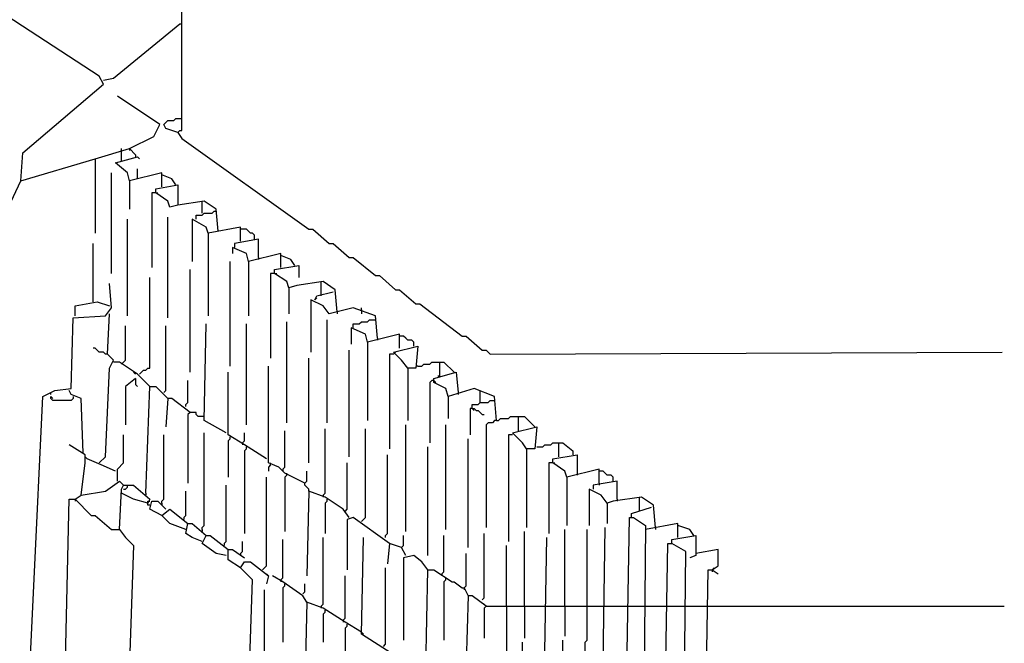
# Model space of a CAD drawing. Extents: x 0.16 to 7.56, y 0.46 to 9.88.
# Drawn here: x 4.73 to 6.21, y 4.78 to 5.72 of the extents above; entities that cross this region are included whole.
import ezdxf

# ---------------------------------------------------------------- set-up
doc = ezdxf.new("R2010")
doc.units = 0
doc.header["$MEASUREMENT"] = 0
doc.layers.add('PFV', color=7, linetype='Continuous')

msp = doc.modelspace()

# ---------------------------------------------------------------- linework, layer by layer
at = {"layer": 'PFV', "color": 0}
for points in [[(4.675758, 3.972727, 0), (4.70303, 5.436364, 0), (4.715152, 5.439394, 0), (4.733333, 5.478788, 0), (4.736364, 5.521212, 0), (4.857576, 5.624242, 0), (4.851515, 5.636364, 0), (4.363636, 5.954545, 0), (4.363636, 6.181818, 0)], [(4.969697, 5.551515, 0), (4.972727, 5.554545, 0), (4.975758, 5.554545, 0), (4.975758, 5.79697, 0)], [(4.857576, 5.630303, 0), (4.872727, 5.633333, 0), (4.972727, 5.715152, 0), (4.975758, 5.715152, 0)], [(4.89697, 5.527273, 0), (4.933333, 5.545455, 0), (4.942424, 5.563636, 0), (4.878788, 5.606061, 0)], [(4.948485, 5.563636, 0), (4.951515, 5.566667, 0), (4.954545, 5.569697, 0), (4.963636, 5.569697, 0), (4.966667, 5.572727, 0), (4.975758, 5.572727, 0)], [(4.969697, 5.551515, 0), (4.951515, 5.557576, 0), (4.948485, 5.563636, 0)], [(4.969697, 5.551515, 0), (4.975758, 5.542424, 0), (5.166667, 5.406061, 0), (5.172727, 5.406061, 0), (5.19697, 5.384848, 0), (5.20303, 5.384848, 0), (5.227273, 5.363636, 0), (5.233333, 5.363636, 0), (5.266667, 5.336364, 0), (5.272727, 5.336364, 0), (5.29697, 5.315152, 0), (5.30303, 5.315152, 0), (5.327273, 5.293939, 0), (5.333333, 5.293939, 0), (5.39697, 5.245455, 0), (5.40303, 5.245455, 0), (5.427273, 5.224242, 0), (5.433333, 5.224242, 0), (5.439394, 5.218182, 0), (6.209091, 5.221212, 0)], [(4.733333, 5.478788, 0), (4.845455, 5.512121, 0), (4.89697, 5.527273, 0), (4.906061, 5.518182, 0), (4.906061, 5.515152, 0)], [(4.884848, 5.524242, 0), (4.884848, 5.527273, 0)], [(4.884848, 5.509091, 0), (4.884848, 5.524242, 0)], [(4.89697, 5.527273, 0), (4.89697, 5.524242, 0)], [(4.845455, 5.512121, 0), (4.845455, 5.4, 0)], [(4.945455, 5.469697, 0), (4.945455, 5.490909, 0), (4.89697, 5.478788, 0), (4.893939, 5.490909, 0), (4.875758, 5.506061, 0), (4.909091, 5.515152, 0), (4.912121, 5.512121, 0)], [(4.909091, 5.481818, 0), (4.909091, 5.49697, 0)], [(4.869697, 5.339394, 0), (4.869697, 5.490909, 0)], [(4.89697, 5.478788, 0), (4.89697, 5.436364, 0)], [(4.966667, 5.472727, 0), (4.960606, 5.481818, 0), (4.945455, 5.487879, 0)], [(5.030303, 5.40303, 0), (5.027273, 5.436364, 0), (5.009091, 5.448485, 0), (4.969697, 5.442424, 0), (4.957576, 5.439394, 0), (4.954545, 5.448485, 0), (4.936364, 5.460606, 0), (4.936364, 5.466667, 0), (4.969697, 5.472727, 0), (4.969697, 5.442424, 0)], [(4.936364, 5.460606, 0), (4.930303, 5.460606, 0), (4.930303, 5.348485, 0)], [(4.936364, 5.460606, 0), (4.939394, 5.460606, 0)], [(5.006061, 5.430303, 0), (5.006061, 5.448485, 0)], [(4.99697, 5.421212, 0), (4.99697, 5.427273, 0), (5.006061, 5.427273, 0), (5.009091, 5.430303, 0), (5.021212, 5.430303, 0), (5.024242, 5.433333, 0), (5.027273, 5.433333, 0)], [(4.893939, 5.275758, 0), (4.893939, 5.421212, 0)], [(4.954545, 5.272727, 0), (4.954545, 5.424242, 0)], [(5.063636, 5.387879, 0), (5.063636, 5.409091, 0), (5.015152, 5.4, 0), (5.012121, 5.409091, 0), (4.990909, 5.421212, 0), (4.990909, 5.357576, 0)], [(5.084848, 5.390909, 0), (5.084848, 5.39697, 0), (5.081818, 5.4, 0), (5.078788, 5.4, 0), (5.075758, 5.40303, 0), (5.072727, 5.406061, 0), (5.063636, 5.406061, 0)], [(5.015152, 5.4, 0), (5.015152, 5.275758, 0)], [(5.090909, 5.363636, 0), (5.090909, 5.390909, 0), (5.054545, 5.384848, 0), (5.054545, 5.378788, 0)], [(4.842424, 5.29697, 0), (4.842424, 5.384848, 0)], [(5.124242, 5.348485, 0), (5.124242, 5.369697, 0), (5.075758, 5.357576, 0), (5.072727, 5.369697, 0), (5.051515, 5.378788, 0), (5.051515, 5.369697, 0)], [(5.090909, 5.363636, 0), (5.090909, 5.360606, 0)], [(5.145455, 5.351515, 0), (5.139394, 5.360606, 0), (5.124242, 5.366667, 0)], [(4.987879, 5.190909, 0), (4.987879, 5.345455, 0)], [(5.048485, 5.2, 0), (5.048485, 5.357576, 0)], [(5.075758, 5.357576, 0), (5.075758, 5.275758, 0)], [(5.209091, 5.281818, 0), (5.206061, 5.315152, 0), (5.187879, 5.327273, 0), (5.148485, 5.321212, 0), (5.136364, 5.318182, 0), (5.133333, 5.327273, 0), (5.115152, 5.339394, 0), (5.115152, 5.345455, 0), (5.151515, 5.351515, 0), (5.151515, 5.333333, 0)], [(4.912121, 5.187879, 0), (4.915152, 5.190909, 0), (4.918182, 5.193939, 0), (4.921212, 5.193939, 0), (4.924242, 5.19697, 0), (4.927273, 5.19697, 0), (4.927273, 5.333333, 0)], [(5.115152, 5.339394, 0), (5.109091, 5.339394, 0), (5.109091, 5.212121, 0)], [(5.115152, 5.339394, 0), (5.118182, 5.339394, 0)], [(4.718182, 3.972727, 0), (4.739394, 4.584848, 0), (4.766667, 5.154545, 0), (4.784848, 5.163636, 0), (4.809091, 5.166667, 0), (4.812121, 5.272727, 0), (4.860606, 5.275758, 0), (4.869697, 5.287879, 0), (4.866667, 5.324242, 0)], [(5.136364, 5.318182, 0), (5.136364, 5.278788, 0)], [(5.184848, 5.306061, 0), (5.184848, 5.327273, 0)], [(5.269697, 5.242424, 0), (5.266667, 5.275758, 0), (5.233333, 5.287879, 0), (5.19697, 5.278788, 0), (5.187879, 5.290909, 0), (5.169697, 5.3, 0), (5.169697, 5.221212, 0)], [(5.175758, 5.3, 0), (5.178788, 5.306061, 0), (5.20303, 5.312121, 0)], [(5.175758, 5.3, 0), (5.178788, 5.30303, 0)], [(4.815152, 5.275758, 0), (4.815152, 5.290909, 0), (4.848485, 5.29697, 0), (4.866667, 5.290909, 0)], [(5.245455, 5.284848, 0), (5.245455, 5.287879, 0)], [(5.245455, 5.284848, 0), (5.245455, 5.278788, 0)], [(4.851515, 5.054545, 0), (4.860606, 5.063636, 0), (4.866667, 5.19697, 0), (4.872727, 5.209091, 0), (4.863636, 5.218182, 0), (4.866667, 5.278788, 0)], [(5.209091, 5.281818, 0), (5.209091, 5.278788, 0)], [(4.884848, 5.20303, 0), (4.887879, 5.206061, 0), (4.890909, 5.209091, 0), (4.890909, 5.260606, 0)], [(4.948485, 5.160606, 0), (4.951515, 5.163636, 0), (4.951515, 5.260606, 0)], [(5.042424, 5.1, 0), (5.009091, 5.118182, 0), (5.012121, 5.263636, 0)], [(5.072727, 5.112121, 0), (5.072727, 5.263636, 0)], [(5.133333, 5.115152, 0), (5.133333, 5.266667, 0)], [(5.193939, 5.115152, 0), (5.193939, 5.269697, 0)], [(5.30303, 5.227273, 0), (5.30303, 5.248485, 0), (5.266667, 5.239394, 0), (5.254545, 5.236364, 0), (5.251515, 5.248485, 0), (5.230303, 5.257576, 0), (5.230303, 5.233333, 0)], [(5.233333, 5.257576, 0), (5.233333, 5.263636, 0), (5.242424, 5.263636, 0), (5.245455, 5.266667, 0), (5.254545, 5.266667, 0), (5.257576, 5.269697, 0), (5.266667, 5.269697, 0)], [(5.269697, 5.242424, 0), (5.269697, 5.239394, 0)], [(5.324242, 5.230303, 0), (5.324242, 5.236364, 0), (5.321212, 5.239394, 0), (5.315152, 5.239394, 0), (5.312121, 5.242424, 0), (5.309091, 5.245455, 0), (5.30303, 5.245455, 0)], [(4.863636, 5.218182, 0), (4.860606, 5.218182, 0), (4.857576, 5.221212, 0), (4.851515, 5.221212, 0), (4.848485, 5.224242, 0), (4.845455, 5.227273, 0), (4.842424, 5.227273, 0)], [(5.254545, 5.236364, 0), (5.254545, 5.118182, 0)], [(5.315152, 5.19697, 0), (5.306061, 5.209091, 0), (5.293939, 5.221212, 0), (5.330303, 5.230303, 0), (5.327273, 5.19697, 0), (5.315152, 5.19697, 0), (5.315152, 5.118182, 0)], [(5.166667, 5.054545, 0), (5.166667, 5.212121, 0)], [(5.227273, 5.063636, 0), (5.227273, 5.224242, 0)], [(5.293939, 5.218182, 0), (5.287879, 5.218182, 0), (5.287879, 5.075758, 0)], [(5.293939, 5.218182, 0), (5.29697, 5.221212, 0)], [(4.927273, 5.169697, 0), (4.909091, 5.187879, 0), (4.881818, 5.206061, 0), (4.872727, 5.206061, 0)], [(5.160606, 5.024242, 0), (5.130303, 5.039394, 0), (5.121212, 5.048485, 0), (5.106061, 5.054545, 0), (5.106061, 5.2, 0)], [(5.330303, 5.2, 0), (5.327273, 5.2, 0)], [(5.330303, 5.2, 0), (5.336364, 5.2, 0), (5.339394, 5.20303, 0), (5.348485, 5.20303, 0), (5.351515, 5.206061, 0), (5.363636, 5.206061, 0)], [(5.363636, 5.184848, 0), (5.363636, 5.206061, 0), (5.369697, 5.206061, 0), (5.384848, 5.190909, 0)], [(4.906061, 5.181818, 0), (4.890909, 5.169697, 0), (4.890909, 5.112121, 0)], [(4.906061, 5.187879, 0), (4.90303, 5.190909, 0)], [(4.906061, 5.181818, 0), (4.906061, 5.172727, 0), (4.909091, 5.169697, 0)], [(5.10303, 5.060606, 0), (5.069697, 5.081818, 0), (5.045455, 5.09697, 0), (5.045455, 5.190909, 0)], [(5.448485, 5.118182, 0), (5.445455, 5.154545, 0), (5.415152, 5.166667, 0), (5.375758, 5.154545, 0), (5.372727, 5.166667, 0), (5.354545, 5.175758, 0), (5.354545, 5.181818, 0), (5.387879, 5.190909, 0), (5.390909, 5.160606, 0)], [(5.363636, 5.184848, 0), (5.360606, 5.184848, 0)], [(4.921212, 5.009091, 0), (4.927273, 5.169697, 0), (4.936364, 5.169697, 0), (4.954545, 5.151515, 0), (4.951515, 5.109091, 0)], [(4.981818, 5.139394, 0), (4.981818, 5.142424, 0), (4.984848, 5.145455, 0), (4.984848, 5.178788, 0)], [(5.354545, 5.178788, 0), (5.351515, 5.178788, 0), (5.348485, 5.175758, 0), (5.348485, 5.084848, 0)], [(5.354545, 5.178788, 0), (5.357576, 5.175758, 0)], [(4.778788, 5.157576, 0), (4.778788, 5.160606, 0)], [(4.812121, 5.154545, 0), (4.812121, 5.151515, 0), (4.809091, 5.148485, 0), (4.781818, 5.148485, 0), (4.778788, 5.151515, 0), (4.778788, 5.154545, 0), (4.781818, 5.151515, 0)], [(4.827273, 5.069697, 0), (4.824242, 5.151515, 0), (4.809091, 5.157576, 0), (4.806061, 5.163636, 0)], [(4.987879, 5.130303, 0), (4.960606, 5.151515, 0), (4.954545, 5.151515, 0)], [(5.375758, 5.154545, 0), (5.375758, 5.121212, 0)], [(5.390909, 5.160606, 0), (5.390909, 5.157576, 0)], [(5.424242, 5.145455, 0), (5.424242, 5.163636, 0)], [(5.412121, 5.136364, 0), (5.412121, 5.142424, 0), (5.421212, 5.142424, 0), (5.424242, 5.145455, 0), (5.436364, 5.145455, 0), (5.439394, 5.148485, 0), (5.445455, 5.148485, 0)], [(5.009091, 5.124242, 0), (5, 5.124242, 0), (4.99697, 5.127273, 0), (4.99697, 5.130303, 0), (4.987879, 5.130303, 0), (4.984848, 5.127273, 0), (4.984848, 5.024242, 0)], [(5.412121, 5.136364, 0), (5.409091, 5.136364, 0), (5.409091, 5.09697, 0)], [(5.412121, 5.136364, 0), (5.415152, 5.136364, 0), (5.418182, 5.133333, 0), (5.421212, 5.133333, 0), (5.424242, 5.130303, 0), (5.427273, 5.127273, 0), (5.430303, 5.127273, 0)], [(5.412121, 5.136364, 0), (5.415152, 5.133333, 0)], [(5.448485, 5.118182, 0), (5.451515, 5.118182, 0), (5.454545, 5.121212, 0), (5.466667, 5.121212, 0), (5.469697, 5.124242, 0), (5.481818, 5.124242, 0)], [(5.481818, 5.10303, 0), (5.481818, 5.124242, 0), (5.490909, 5.124242, 0), (5.506061, 5.109091, 0)], [(5.312121, 4.951515, 0), (5.312121, 5.112121, 0)], [(5.372727, 4.954545, 0), (5.372727, 5.112121, 0)], [(5.448485, 5.118182, 0), (5.445455, 5.118182, 0), (5.442424, 5.115152, 0), (5.436364, 5.115152, 0), (5.433333, 5.112121, 0), (5.433333, 4.957576, 0)], [(5.493939, 5.075758, 0), (5.487879, 5.084848, 0), (5.472727, 5.1, 0), (5.509091, 5.109091, 0), (5.506061, 5.075758, 0), (5.493939, 5.075758, 0), (5.493939, 4.957576, 0)], [(4.878788, 5.027273, 0), (4.878788, 5.045455, 0), (4.887879, 5.054545, 0), (4.887879, 5.09697, 0)], [(4.945455, 4.993939, 0), (4.945455, 4.99697, 0), (4.948485, 5, 0), (4.948485, 5.09697, 0)], [(5.006061, 4.954545, 0), (5.006061, 4.957576, 0), (5.009091, 4.960606, 0), (5.009091, 5.1, 0)], [(5.048485, 5.090909, 0), (5.048485, 5.093939, 0)], [(5.066667, 5.084848, 0), (5.069697, 5.087879, 0), (5.069697, 5.1, 0)], [(5.127273, 5.045455, 0), (5.130303, 5.048485, 0), (5.130303, 5.10303, 0)], [(5.187879, 5.006061, 0), (5.190909, 5.009091, 0), (5.190909, 5.106061, 0)], [(5.245455, 4.966667, 0), (5.248485, 4.969697, 0), (5.251515, 4.972727, 0), (5.251515, 5.106061, 0)], [(5.472727, 5.09697, 0), (5.466667, 5.09697, 0), (5.466667, 4.936364, 0)], [(4.824242, 5.006061, 0), (4.830303, 5.054545, 0), (4.830303, 5.066667, 0), (4.806061, 5.081818, 0)], [(5.048485, 5.090909, 0), (5.045455, 5.087879, 0), (5.045455, 5.033333, 0)], [(5.066667, 5.084848, 0), (5.066667, 5.081818, 0)], [(5.072727, 5.075758, 0), (5.072727, 5.078788, 0)], [(5.345455, 4.915152, 0), (5.345455, 5.078788, 0)], [(5.406061, 4.927273, 0), (5.406061, 5.090909, 0)], [(5.509091, 5.078788, 0), (5.518182, 5.078788, 0), (5.521212, 5.081818, 0), (5.530303, 5.081818, 0), (5.533333, 5.084848, 0), (5.542424, 5.084848, 0)], [(5.542424, 5.063636, 0), (5.542424, 5.084848, 0), (5.548485, 5.084848, 0), (5.563636, 5.072727, 0), (5.563636, 5.066667, 0)], [(4.833333, 5.060606, 0), (4.830303, 5.063636, 0)], [(5.072727, 5.075758, 0), (5.069697, 5.072727, 0), (5.069697, 4.948485, 0)], [(5.281818, 4.942424, 0), (5.281818, 4.945455, 0), (5.284848, 4.948485, 0), (5.284848, 5.066667, 0)], [(5.60303, 5.024242, 0), (5.60303, 5.045455, 0), (5.554545, 5.033333, 0), (5.551515, 5.042424, 0), (5.533333, 5.054545, 0), (5.533333, 5.060606, 0), (5.569697, 5.066667, 0), (5.569697, 5.039394, 0)], [(4.875758, 5.042424, 0), (4.854545, 5.051515, 0), (4.833333, 5.060606, 0)], [(5.109091, 5.051515, 0), (5.106061, 5.048485, 0), (5.106061, 5.042424, 0)], [(5.109091, 5.051515, 0), (5.109091, 5.054545, 0)], [(5.221212, 4.981818, 0), (5.224242, 4.984848, 0), (5.224242, 5.054545, 0)], [(5.533333, 5.054545, 0), (5.527273, 5.054545, 0), (5.527273, 4.948485, 0)], [(5.533333, 5.054545, 0), (5.536364, 5.054545, 0)], [(5.09697, 4.893939, 0), (5.1, 4.89697, 0), (5.10303, 4.9, 0), (5.10303, 5.033333, 0)], [(5.127273, 5.045455, 0), (5.127273, 5.042424, 0)], [(5.133333, 5.036364, 0), (5.130303, 5.033333, 0), (5.130303, 4.951515, 0)], [(5.133333, 5.036364, 0), (5.133333, 5.039394, 0)], [(5.166667, 5.012121, 0), (5.166667, 5.015152, 0), (5.163636, 5.018182, 0), (5.160606, 5.021212, 0), (5.160606, 5.024242, 0), (5.163636, 5.027273, 0), (5.163636, 5.042424, 0)], [(5.554545, 5.033333, 0), (5.554545, 4.960606, 0)], [(5.569697, 5.039394, 0), (5.569697, 5.036364, 0)], [(5.624242, 5.027273, 0), (5.624242, 5.033333, 0), (5.621212, 5.036364, 0), (5.615152, 5.036364, 0), (5.612121, 5.039394, 0), (5.609091, 5.042424, 0), (5.60303, 5.042424, 0)], [(4.815152, 5, 0), (4.824242, 5.006061, 0), (4.860606, 5.012121, 0), (4.881818, 5.027273, 0), (4.887879, 5.021212, 0)], [(4.881818, 4.954545, 0), (4.884848, 5.015152, 0), (4.887879, 5.021212, 0), (4.90303, 5.021212, 0), (4.927273, 5, 0), (4.924242, 4.993939, 0), (4.90303, 5, 0), (4.884848, 5.009091, 0)], [(4.887879, 5.015152, 0), (4.890909, 5.015152, 0), (4.893939, 5.018182, 0), (4.893939, 5.021212, 0)], [(5.039394, 4.933333, 0), (5.042424, 4.936364, 0), (5.042424, 5.021212, 0)], [(5.630303, 5, 0), (5.630303, 5.027273, 0), (5.593939, 5.021212, 0), (5.593939, 5.015152, 0)], [(5.60303, 5.024242, 0), (5.60303, 5.021212, 0)], [(4.921212, 5.009091, 0), (4.921212, 5.006061, 0)], [(4.978788, 4.972727, 0), (4.981818, 4.975758, 0), (4.981818, 5.012121, 0)], [(5.227273, 4.972727, 0), (5.218182, 4.984848, 0), (5.190909, 5.00303, 0), (5.166667, 5.012121, 0), (5.163636, 4.884848, 0)], [(5.187879, 5.006061, 0), (5.187879, 5.00303, 0)], [(5.687879, 4.957576, 0), (5.684848, 4.990909, 0), (5.666667, 5.00303, 0), (5.624242, 4.99697, 0), (5.615152, 4.993939, 0), (5.606061, 5.006061, 0), (5.587879, 5.015152, 0), (5.587879, 4.960606, 0)], [(4.790909, 4.318182, 0), (4.806061, 5, 0), (4.815152, 5, 0), (4.839394, 4.975758, 0), (4.845455, 4.975758, 0), (4.869697, 4.954545, 0), (4.881818, 4.954545, 0), (4.890909, 4.942424, 0), (4.90303, 4.930303, 0), (4.893939, 4.666667, 0), (4.9, 4.651515, 0), (4.89697, 4.612121, 0), (4.890909, 4.59697, 0), (4.884848, 4.518182, 0), (4.878788, 4.512121, 0), (4.839394, 4.536364, 0)], [(4.815152, 5, 0), (4.815152, 4.99697, 0)], [(4.924242, 4.993939, 0), (4.924242, 4.99697, 0), (4.927273, 4.99697, 0)], [(4.927273, 4.990909, 0), (4.924242, 4.990909, 0), (4.924242, 4.993939, 0)], [(4.945455, 4.975758, 0), (4.927273, 4.984848, 0), (4.930303, 4.99697, 0), (4.939394, 4.99697, 0), (4.951515, 4.984848, 0)], [(4.945455, 4.993939, 0), (4.945455, 4.990909, 0)], [(5.193939, 4.99697, 0), (5.190909, 4.993939, 0), (5.190909, 4.948485, 0)], [(5.193939, 4.99697, 0), (5.193939, 5, 0)], [(5.615152, 4.993939, 0), (5.615152, 4.963636, 0)], [(5.630303, 5, 0), (5.630303, 4.99697, 0)], [(5.663636, 4.981818, 0), (5.663636, 5.00303, 0)], [(4.981818, 4.954545, 0), (4.957576, 4.963636, 0), (4.945455, 4.975758, 0), (4.957576, 4.984848, 0), (4.984848, 4.963636, 0)], [(4.945455, 4.975758, 0), (4.948485, 4.972727, 0)], [(5.651515, 4.972727, 0), (5.651515, 4.978788, 0), (5.681818, 4.987879, 0)], [(4.978788, 4.972727, 0), (4.978788, 4.969697, 0)], [(5.006061, 4.936364, 0), (4.990909, 4.942424, 0), (4.981818, 4.948485, 0), (4.984848, 4.963636, 0), (4.990909, 4.963636, 0), (5.012121, 4.945455, 0)], [(5.287879, 4.933333, 0), (5.233333, 4.972727, 0), (5.224242, 4.969697, 0), (5.224242, 4.893939, 0)], [(5.684848, 3.975758, 0), (5.687879, 3.99697, 0), (5.687879, 4.045455, 0), (5.681818, 4.045455, 0), (5.678788, 4.036364, 0), (5.669697, 4.036364, 0), (5.660606, 4.054545, 0), (5.657576, 4.084848, 0), (5.651515, 4.112121, 0), (5.660606, 4.124242, 0), (5.657576, 4.209091, 0), (5.648485, 4.20303, 0), (5.639394, 4.178788, 0), (5.630303, 4.178788, 0), (5.630303, 4.2, 0), (5.636364, 4.281818, 0), (5.648485, 4.972727, 0), (5.654545, 4.972727, 0), (5.672727, 4.960606, 0), (5.669697, 4.630303, 0)], [(5.721212, 4.942424, 0), (5.721212, 4.963636, 0), (5.672727, 4.954545, 0)], [(5.745455, 4.945455, 0), (5.739394, 4.954545, 0), (5.721212, 4.960606, 0)], [(5.006061, 4.954545, 0), (5.006061, 4.951515, 0)], [(5.042424, 4.915152, 0), (5.027273, 4.918182, 0), (5.006061, 4.933333, 0), (5.012121, 4.945455, 0), (5.018182, 4.945455, 0), (5.045455, 4.924242, 0)], [(5.306061, 4.927273, 0), (5.309091, 4.930303, 0), (5.309091, 4.945455, 0)], [(5.366667, 4.887879, 0), (5.369697, 4.890909, 0), (5.369697, 4.945455, 0)], [(5.427273, 4.848485, 0), (5.430303, 4.851515, 0), (5.430303, 4.948485, 0)], [(5.490909, 4.839394, 0), (5.490909, 4.951515, 0)], [(5.551515, 4.839394, 0), (5.551515, 4.954545, 0)], [(5.581818, 4.675758, 0), (5.581818, 4.784848, 0), (5.584848, 4.787879, 0), (5.584848, 4.954545, 0)], [(5.6, 4.145455, 0), (5.612121, 4.957576, 0)], [(5.687879, 4.957576, 0), (5.687879, 4.954545, 0)], [(5.70303, 4.136364, 0), (5.70303, 4.145455, 0), (5.718182, 4.145455, 0), (5.718182, 4.169697, 0), (5.730303, 4.633333, 0), (5.733333, 4.921212, 0), (5.712121, 4.933333, 0), (5.712121, 4.939394, 0), (5.748485, 4.945455, 0), (5.748485, 4.915152, 0), (5.739394, 4.912121, 0)], [(5.039394, 4.933333, 0), (5.039394, 4.930303, 0)], [(5.063636, 4.918182, 0), (5.066667, 4.921212, 0), (5.066667, 4.936364, 0)], [(5.124242, 4.878788, 0), (5.127273, 4.881818, 0), (5.127273, 4.939394, 0)], [(5.184848, 4.839394, 0), (5.187879, 4.842424, 0), (5.187879, 4.942424, 0)], [(5.309091, 4.751515, 0), (5.30303, 4.760606, 0), (5.245455, 4.79697, 0), (5.248485, 4.942424, 0)], [(5.312121, 4.915152, 0), (5.306061, 4.927273, 0), (5.287879, 4.933333, 0), (5.284848, 4.90303, 0)], [(5.463636, 4.839394, 0), (5.463636, 4.930303, 0)], [(5.506061, 4.245455, 0), (5.518182, 4.290909, 0), (5.518182, 4.6, 0), (5.524242, 4.942424, 0)], [(5.660606, 4.145455, 0), (5.69697, 4.148485, 0), (5.687879, 4.19697, 0), (5.693939, 4.2, 0), (5.706061, 4.933333, 0), (5.712121, 4.933333, 0)], [(5.063636, 4.89697, 0), (5.045455, 4.909091, 0), (5.045455, 4.924242, 0), (5.051515, 4.924242, 0), (5.069697, 4.912121, 0)], [(5.063636, 4.918182, 0), (5.063636, 4.915152, 0)], [(5.345455, 4.893939, 0), (5.336364, 4.906061, 0), (5.324242, 4.915152, 0), (5.309091, 4.912121, 0), (5.309091, 4.787879, 0)], [(5.4, 4.866667, 0), (5.40303, 4.869697, 0), (5.40303, 4.918182, 0)], [(5.772727, 4.893939, 0), (5.781818, 4.9, 0), (5.781818, 4.924242, 0), (5.748485, 4.918182, 0)], [(5.075758, 4.445455, 0), (5.063636, 4.518182, 0), (5.069697, 4.524242, 0), (5.081818, 4.878788, 0), (5.063636, 4.89697, 0), (5.069697, 4.906061, 0), (5.078788, 4.906061, 0), (5.106061, 4.884848, 0), (5.10303, 4.872727, 0)], [(5.063636, 4.89697, 0), (5.066667, 4.893939, 0)], [(5.106061, 4.884848, 0), (5.10303, 4.887879, 0)], [(5.278788, 4.778788, 0), (5.281818, 4.781818, 0), (5.281818, 4.89697, 0)], [(5.336364, 4.739394, 0), (5.342424, 4.745455, 0), (5.345455, 4.893939, 0), (5.354545, 4.893939, 0), (5.381818, 4.875758, 0), (5.384848, 4.875758, 0), (5.39697, 4.866667, 0), (5.4, 4.866667, 0), (5.406061, 4.854545, 0), (5.40303, 4.754545, 0)], [(5.366667, 4.887879, 0), (5.366667, 4.884848, 0)], [(5.754545, 4.145455, 0), (5.766667, 4.893939, 0), (5.772727, 4.893939, 0), (5.781818, 4.887879, 0)], [(5.772727, 4.893939, 0), (5.775758, 4.89697, 0)], [(5.772727, 4.893939, 0), (5.772727, 4.890909, 0)], [(5.163636, 4.845455, 0), (5.157576, 4.854545, 0), (5.127273, 4.875758, 0), (5.112121, 4.884848, 0)], [(5.124242, 4.878788, 0), (5.124242, 4.875758, 0)], [(5.130303, 4.869697, 0), (5.130303, 4.872727, 0)], [(5.157576, 4.857576, 0), (5.160606, 4.860606, 0), (5.160606, 4.872727, 0)], [(5.218182, 4.818182, 0), (5.221212, 4.821212, 0), (5.221212, 4.884848, 0)], [(5.372727, 4.878788, 0), (5.369697, 4.875758, 0), (5.369697, 4.787879, 0)], [(5.372727, 4.878788, 0), (5.372727, 4.881818, 0)], [(5.1, 4.706061, 0), (5.1, 4.863636, 0)], [(5.130303, 4.869697, 0), (5.127273, 4.866667, 0), (5.127273, 4.784848, 0)], [(5.4, 4.866667, 0), (5.4, 4.863636, 0)], [(5.245455, 4.8, 0), (5.221212, 4.815152, 0), (5.187879, 4.836364, 0), (5.163636, 4.845455, 0), (5.160606, 4.715152, 0)], [(5.433333, 4.839394, 0), (5.412121, 4.854545, 0), (5.406061, 4.854545, 0)], [(5.433333, 4.839394, 0), (5.430303, 4.842424, 0)], [(5.184848, 4.839394, 0), (5.184848, 4.836364, 0)], [(5.190909, 4.830303, 0), (5.187879, 4.827273, 0), (5.187879, 4.784848, 0)], [(5.190909, 4.830303, 0), (5.190909, 4.833333, 0)], [(5.433333, 4.839394, 0), (5.430303, 4.836364, 0), (5.430303, 4.790909, 0)], [(5.433333, 4.839394, 0), (5.524242, 4.839394, 0)], [(5.463636, 4.839394, 0), (5.463636, 4.766667, 0)], [(5.490909, 4.839394, 0), (5.490909, 4.790909, 0)], [(5.524242, 4.839394, 0), (5.584848, 4.839394, 0)], [(5.551515, 4.839394, 0), (5.551515, 4.793939, 0)], [(5.584848, 4.839394, 0), (5.612121, 4.839394, 0)], [(5.612121, 4.839394, 0), (5.645455, 4.839394, 0)], [(5.645455, 4.839394, 0), (5.672727, 4.839394, 0)], [(5.672727, 4.839394, 0), (5.706061, 4.839394, 0)], [(5.706061, 4.839394, 0), (5.733333, 4.839394, 0)], [(5.733333, 4.839394, 0), (5.766667, 4.839394, 0)], [(5.766667, 4.839394, 0), (6.212121, 4.839394, 0)], [(5.218182, 4.818182, 0), (5.218182, 4.815152, 0)], [(5.224242, 4.809091, 0), (5.224242, 4.812121, 0)], [(5.224242, 4.809091, 0), (5.221212, 4.806061, 0), (5.221212, 4.724242, 0)], [(5.245455, 4.8, 0), (5.248485, 4.79697, 0)], [(5.487879, 4.675758, 0), (5.487879, 4.784848, 0)], [(5.548485, 4.675758, 0), (5.548485, 4.787879, 0)]]:
    msp.add_polyline3d(points, dxfattribs=at)

doc.saveas('drawing.dxf')
